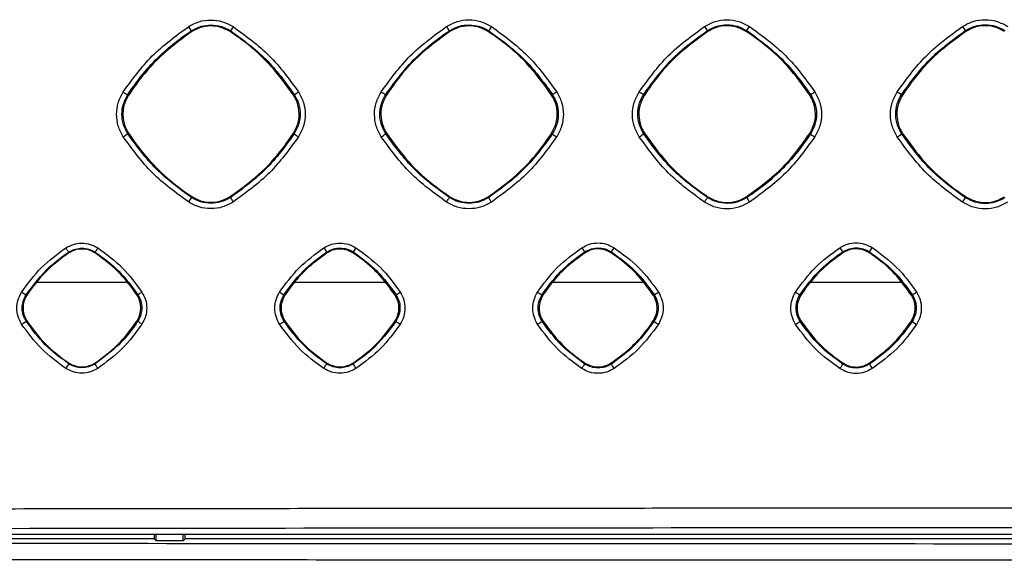
# Model space of a CAD drawing. Units: millimetres. Extents: x -2021 to 1230, y -744 to 1101.
# Drawn here: x 47 to 142, y -42 to 10 of the extents above; entities that cross this region are included whole.
import ezdxf

# ---------------------------------------------------------------- set-up
doc = ezdxf.new("R2010")
doc.units = ezdxf.units.MM

msp = doc.modelspace()

# ---------------------------------------------------------------- linework, layer by layer
at = {"color": 7, "linetype": 'Continuous', "lineweight": 25}
for p, q in [((63.437, 9.311), (63.49, 9.229)), ((67.185, 9.231), (67.238, 9.313)), ((88.43, 9.321), (88.484, 9.237)), ((92.19, 9.239), (92.245, 9.323)), ((113.425, 9.329), (113.48, 9.244)), ((117.194, 9.245), (117.25, 9.33)), ((138.421, 9.335), (138.477, 9.249)), ((57.351, 3.083), (57.271, 3.135)), ((73.329, 3.086), (73.411, 3.14)), ((82.342, 3.088), (82.26, 3.142)), ((98.336, 3.091), (98.42, 3.146)), ((107.336, 3.093), (107.251, 3.147)), ((123.342, 3.095), (123.427, 3.15)), ((132.33, 3.096), (132.245, 3.151)), ((57.352, -0.605), (57.273, -0.656)), ((73.327, -0.608), (73.408, -0.661)), ((82.344, -0.61), (82.262, -0.663)), ((98.334, -0.613), (98.418, -0.667)), ((107.337, -0.614), (107.254, -0.669)), ((123.34, -0.617), (123.425, -0.672)), ((132.332, -0.618), (132.247, -0.673)), ((63.493, -6.747), (63.443, -6.825)), ((66.97, -6.873), (67.181, -6.747)), ((67.181, -6.747), (67.232, -6.826)), ((88.489, -6.754), (88.436, -6.835)), ((92.186, -6.755), (92.239, -6.836)), ((113.485, -6.76), (113.431, -6.843)), ((117.19, -6.761), (117.244, -6.844)), ((138.482, -6.765), (138.427, -6.849)), ((51.558, -12.114), (51.603, -12.184)), ((54.07, -12.184), (54.117, -12.113)), ((76.603, -12.183), (75.417, -13.047)), ((76.551, -12.103), (76.603, -12.183)), ((79.071, -12.182), (79.124, -12.102)), ((101.545, -12.094), (101.598, -12.176)), ((104.076, -12.175), (104.13, -12.093)), ((126.54, -12.087), (126.595, -12.17)), ((129.079, -12.17), (129.134, -12.086)), ((57.272, -15.051), (48.402, -15.051)), ((82.219, -15.051), (73.402, -15.051)), ((107.229, -15.051), (98.432, -15.051)), ((132.237, -15.051), (123.423, -15.051)), ((47.494, -16.293), (47.43, -16.251)), ((58.18, -16.293), (58.25, -16.247)), ((72.494, -16.293), (72.418, -16.243)), ((83.18, -16.292), (83.261, -16.24)), ((97.489, -16.29), (97.408, -16.237)), ((108.187, -16.288), (108.269, -16.235)), ((122.483, -16.286), (122.401, -16.232)), ((133.192, -16.285), (133.276, -16.23)), ((47.494, -18.76), (47.431, -18.801)), ((58.18, -18.76), (58.248, -18.804)), ((72.494, -18.76), (72.42, -18.808)), ((83.18, -18.76), (83.259, -18.812)), ((97.49, -18.762), (97.41, -18.815)), ((108.186, -18.764), (108.268, -18.817)), ((122.485, -18.766), (122.402, -18.82)), ((133.191, -18.767), (133.274, -18.821)), ((51.603, -22.869), (51.563, -22.931)), ((54.07, -22.869), (54.112, -22.933)), ((76.603, -22.869), (76.556, -22.943)), ((79.07, -22.869), (79.119, -22.944)), ((101.602, -22.872), (101.549, -22.952)), ((104.073, -22.873), (104.125, -22.953)), ((126.598, -22.878), (126.545, -22.959)), ((129.076, -22.878), (129.129, -22.96)), ((31.837, -39.422), (347.826, -39.422)), ((59.845, -39.885), (33.003, -39.885)), ((60.029, -40.068), (59.845, -39.885)), ((60.029, -40.068), (60.029, -39.422)), ((62.645, -40.068), (62.645, -39.422)), ((62.828, -39.885), (62.645, -40.068)), ((335.337, -39.885), (62.828, -39.885)), ((62.645, -40.068), (60.029, -40.068))]:
    msp.add_line(p, q, dxfattribs=at)
at = {"color": 7, "linetype": 'Continuous', "lineweight": 25, "flags": 128}
for points in [[(88.151, -7.273), (88.205, -7.19), (88.258, -7.109), (88.307, -7.034), (88.35, -6.967), (88.386, -6.912), (88.413, -6.871), (88.43, -6.845), (88.436, -6.835)], [(76.269, -23.384), (76.323, -23.3), (76.376, -23.218), (76.425, -23.143), (76.469, -23.076), (76.505, -23.021), (76.532, -22.979), (76.549, -22.953), (76.556, -22.943)]]:
    msp.add_lwpolyline(points, dxfattribs=at)
at = {"color": 7, "linetype": 'Continuous', "lineweight": 25}
for centre, radius, start, end in [((65.616, 11.176), 2.869, 210.68219, 220.56192), ((85.41, -2.06), 21.438, 146.68364, 147.959), ((90.934, 11.396), 3.252, 210.9639, 219.65187), ((182.011, -48.588), 106.825, 146.91584, 147.17283), ((116.34, 11.671), 3.739, 211.24042, 218.77281), ((86.2, 29.948), 37.272, 326.41424, 327.15372), ((141.865, 12.019), 4.367, 211.50344, 217.93558), ((58.418, 5.602), 2.72, 234.43252, 245.06289), ((69.322, 10.106), 8.078, 300.41203, 303.80463), ((83.528, 5.792), 2.938, 234.63737, 244.42973), ((94.96, 9.145), 6.926, 299.96809, 303.94784), ((108.661, 6.013), 3.194, 234.84427, 243.80922), ((120.399, 8.489), 6.138, 299.56025, 304.07546), ((133.816, 6.263), 3.485, 235.03782, 243.21526), ((60.188, 1.239), 3.383, 177.05352, 213.01995), ((51.65, 7.273), 9.72, 302.25288, 305.34191), ((74.895, 10.796), 20.922, 213.01995, 236.98005), ((75.226, 1.439), 2.777, 229.12736, 239.43198), ((77.519, 5.916), 8.11, 302.10762, 305.79084), ((100.379, 1.653), 3.039, 229.78422, 239.24225), ((103.107, 4.994), 7.019, 301.97935, 306.21394), ((125.556, 1.907), 3.346, 230.42499, 239.04997), ((128.562, 4.282), 6.175, 301.84634, 306.63634), ((88.739, -23.736), 30.429, 146.23601, 147.22458), ((65.337, -3.91), 3.383, 236.98005, 298.87033), ((69.825, -5.601), 2.867, 205.29773, 215.47834), ((95.151, -5.404), 3.246, 206.19438, 215.20574), ((88.335, 9.001), 29.679, 326.72921, 327.73537), ((120.558, -5.151), 3.722, 207.06062, 214.93592), ((125.431, 1.13), 15.25, 326.50094, 328.45242), ((59.232, -23.921), 13.998, 123.01995, 146.98005), ((52.837, -14.082), 2.263, 56.98005, 123.01995), ((46.442, -23.921), 13.998, 33.01995, 56.98005), ((78.679, -10.272), 2.807, 210.65669, 220.69468), ((178.176, -76.044), 117.898, 146.9248, 147.15593), ((103.978, -10.066), 3.167, 210.93434, 219.8038), ((75.917, 6.681), 33.888, 326.35951, 327.16686), ((129.353, -9.814), 3.616, 211.20113, 218.94504), ((116.587, -3.494), 15.206, 325.59803, 327.4042), ((84.232, -23.921), 13.998, 129.02959, 146.98005), ((48.413, -14.036), 2.423, 234.12361, 246.06053), ((73.494, -13.887), 2.59, 234.32838, 245.43814), ((80.267, -10.959), 6.071, 299.55348, 304.06324), ((98.592, -13.718), 2.784, 234.53268, 244.81899), ((105.645, -11.52), 5.396, 299.10538, 304.20836), ((123.703, -13.535), 2.995, 234.72159, 244.23456), ((130.934, -11.948), 4.881, 298.67509, 304.34628), ((49.392, -17.526), 2.263, 146.98005, 213.01995), ((56.282, -17.526), 2.263, 326.98005, 33.01995), ((74.392, -17.526), 2.263, 146.98005, 213.01995), ((42.582, -12.064), 8.3, 302.11559, 305.7511), ((59.232, -11.132), 13.998, 213.01995, 236.98005), ((46.442, -11.132), 13.998, 303.01995, 326.98005), ((68.238, -13.097), 7.079, 301.96978, 306.21089), ((84.232, -11.132), 13.998, 213.01995, 236.98005), ((71.442, -11.132), 13.998, 303.01995, 326.98005), ((81.282, -17.526), 2.263, 326.98005, 338.80597), ((85.002, -16.828), 2.641, 228.69421, 239.57737), ((93.72, -13.857), 6.18, 301.82736, 306.66088), ((110.139, -16.638), 2.872, 229.33582, 239.38464), ((119.083, -14.43), 5.504, 301.69469, 307.09582), ((135.287, -16.427), 3.128, 229.94417, 239.20933), ((52.837, -20.971), 2.263, 236.98005, 303.01995), ((77.837, -20.971), 2.263, 236.98005, 303.01995), ((75.241, -38.793), 28.5, 146.1827, 147.24382), ((81.718, -21.716), 2.874, 205.29475, 215.4971), ((75.308, -6.37), 31.042, 326.74337, 327.71049), ((107.047, -21.516), 3.256, 206.18923, 215.21299), ((113.406, -14.89), 15.419, 326.5034, 328.44387), ((132.449, -21.266), 3.727, 207.03855, 214.94)]:
    msp.add_arc(centre, radius, start, end, dxfattribs=at)
for centre, start_param, end_param in [((59.846, -39.385), 1.570796, 3.124139), ((62.828, -39.385), 3.159046, 4.712389)]:
    msp.add_ellipse(centre, major_axis=(0, 0.5), ratio=0.017455, start_param=start_param, end_param=end_param, dxfattribs=at)
for points, knots in [([(56.835, 3.389), (57.719, 4.605), (59.491, 7.045), (61.928, 8.822), (63.149, 9.713)], [0, 0, 0, 0, 0.498716, 1, 1, 1, 1]), ([(63.149, 9.713), (63.487, 9.895), (64.163, 10.259), (65.318, 10.407), (66.476, 10.262), (67.156, 9.897), (67.496, 9.715)], [0, 0, 0, 0, 0.249523, 0.499277, 0.749194, 1, 1, 1, 1]), ([(63.437, 9.311), (63.756, 9.484), (64.351, 9.808), (65.025, 9.854), (65.337, 9.876)], [0, 0, 0, 0, 0.536918, 1, 1, 1, 1]), ([(67.185, 9.231), (66.845, 9.408), (66.263, 9.711), (65.227, 9.818), (64.296, 9.677), (63.726, 9.361), (63.49, 9.229)], [0, 0, 0, 0, 0.2920955, 0.4999743, 0.7923753, 1, 1, 1, 1]), ([(65.337, 9.876), (65.682, 9.85), (66.356, 9.799), (66.949, 9.473), (67.238, 9.313)], [0, 0, 0, 0, 0.510911, 1, 1, 1, 1]), ([(67.496, 9.715), (68.712, 8.83), (71.151, 7.055), (72.926, 4.616), (73.816, 3.394)], [0, 0, 0, 0, 0.498704, 1, 1, 1, 1]), ([(81.828, 3.396), (82.712, 4.613), (84.485, 7.054), (86.923, 8.832), (88.145, 9.723)], [0, 0, 0, 0, 0.4987168, 1, 1, 1, 1]), ([(88.145, 9.723), (88.484, 9.906), (89.163, 10.271), (90.321, 10.419), (91.483, 10.274), (92.164, 9.908), (92.505, 9.725)], [0, 0, 0, 0, 0.249526, 0.499275, 0.749192, 1, 1, 1, 1]), ([(88.43, 9.321), (88.746, 9.493), (89.343, 9.818), (90.019, 9.865), (90.337, 9.888)], [0, 0, 0, 0, 0.53023, 1, 1, 1, 1]), ([(92.19, 9.239), (91.849, 9.416), (91.266, 9.72), (90.227, 9.828), (89.294, 9.687), (88.722, 9.369), (88.484, 9.237)], [0, 0, 0, 0, 0.2921004, 0.499976, 0.7923295, 1, 1, 1, 1]), ([(90.337, 9.888), (90.681, 9.862), (91.358, 9.811), (91.952, 9.484), (92.245, 9.323)], [0, 0, 0, 0, 0.508274, 1, 1, 1, 1]), ([(92.505, 9.725), (93.722, 8.839), (96.163, 7.064), (97.938, 4.623), (98.828, 3.4)], [0, 0, 0, 0, 0.498705, 1, 1, 1, 1]), ([(106.822, 3.402), (107.707, 4.62), (109.481, 7.062), (111.92, 8.84), (113.143, 9.731)], [0, 0, 0, 0, 0.498715, 1, 1, 1, 1]), ([(113.143, 9.731), (113.483, 9.914), (114.163, 10.28), (115.324, 10.429), (116.488, 10.283), (117.171, 9.916), (117.513, 9.733)], [0, 0, 0, 0, 0.249522, 0.499272, 0.749193, 1, 1, 1, 1]), ([(113.425, 9.329), (113.738, 9.5), (114.336, 9.826), (115.014, 9.874), (115.337, 9.897)], [0, 0, 0, 0, 0.524267, 1, 1, 1, 1]), ([(117.194, 9.245), (116.852, 9.423), (116.268, 9.727), (115.227, 9.836), (114.291, 9.694), (113.718, 9.376), (113.48, 9.244)], [0, 0, 0, 0, 0.292114, 0.499978, 0.792282, 1, 1, 1, 1]), ([(115.337, 9.897), (115.68, 9.871), (116.359, 9.821), (116.955, 9.492), (117.25, 9.33)], [0, 0, 0, 0, 0.505444, 1, 1, 1, 1]), ([(117.513, 9.733), (118.731, 8.847), (121.172, 7.07), (122.948, 4.629), (123.838, 3.405)], [0, 0, 0, 0, 0.498706, 1, 1, 1, 1]), ([(131.818, 3.406), (132.704, 4.625), (134.478, 7.067), (136.919, 8.846), (138.142, 9.738)], [0, 0, 0, 0, 0.498715, 1, 1, 1, 1]), ([(138.142, 9.738), (138.483, 9.921), (139.164, 10.287), (140.327, 10.436), (141.493, 10.29), (142.177, 9.922), (142.519, 9.738)], [0, 0, 0, 0, 0.249527, 0.499274, 0.749194, 1, 1, 1, 1]), ([(138.421, 9.335), (138.732, 9.505), (139.33, 9.832), (140.01, 9.88), (140.337, 9.904)], [0, 0, 0, 0, 0.518942, 1, 1, 1, 1]), ([(142.197, 9.249), (141.855, 9.428), (141.269, 9.733), (140.226, 9.841), (139.29, 9.7), (138.716, 9.381), (138.477, 9.249)], [0, 0, 0, 0, 0.292131, 0.499983, 0.792254, 1, 1, 1, 1]), ([(140.337, 9.904), (140.679, 9.878), (141.359, 9.828), (141.956, 9.499), (142.253, 9.336)], [0, 0, 0, 0, 0.502412, 1, 1, 1, 1]), ([(57.271, 3.135), (57.811, 3.902), (58.814, 5.326), (60.499, 7.048), (62.017, 8.342), (63.001, 9.014), (63.437, 9.311)], [0, 0, 0, 0, 0.320095, 0.593484, 0.82013, 1, 1, 1, 1]), ([(63.49, 9.229), (62.549, 8.549), (60.64, 7.168), (58.661, 4.993), (57.669, 3.546), (57.351, 3.083)], [0, 0, 0, 0, 0.39776, 0.807056, 1, 1, 1, 1]), ([(73.329, 3.086), (72.65, 4.026), (71.274, 5.933), (69.101, 7.914), (67.652, 8.91), (67.185, 9.231)], [0, 0, 0, 0, 0.396965, 0.805442, 1, 1, 1, 1]), ([(67.238, 9.313), (68.428, 8.447), (70.81, 6.713), (72.543, 4.331), (73.411, 3.14)], [0, 0, 0, 0, 0.499712, 1, 1, 1, 1]), ([(82.26, 3.142), (83.238, 4.47), (84.987, 6.844), (87.377, 8.563), (88.43, 9.321)], [0, 0, 0, 0, 0.559356, 1, 1, 1, 1]), ([(88.484, 9.237), (87.543, 8.557), (85.633, 7.176), (83.654, 5), (82.661, 3.552), (82.342, 3.088)], [0, 0, 0, 0, 0.397688, 0.806909, 1, 1, 1, 1]), ([(98.336, 3.091), (97.657, 4.031), (96.28, 5.939), (94.106, 7.922), (92.657, 8.917), (92.19, 9.239)], [0, 0, 0, 0, 0.397036, 0.805586, 1, 1, 1, 1]), ([(92.245, 9.323), (93.432, 8.458), (95.815, 6.724), (97.55, 4.341), (98.42, 3.146)], [0, 0, 0, 0, 0.498361, 1, 1, 1, 1]), ([(107.251, 3.147), (108.196, 4.434), (109.941, 6.813), (112.329, 8.538), (113.425, 9.329)], [0, 0, 0, 0, 0.541287, 1, 1, 1, 1]), ([(113.48, 9.244), (112.539, 8.563), (110.628, 7.182), (108.648, 5.006), (107.654, 3.557), (107.336, 3.093)], [0, 0, 0, 0, 0.397613, 0.806762, 1, 1, 1, 1]), ([(123.342, 3.095), (122.663, 4.036), (121.285, 5.945), (119.11, 7.928), (117.661, 8.924), (117.194, 9.245)], [0, 0, 0, 0, 0.397109, 0.805734, 1, 1, 1, 1]), ([(117.25, 9.33), (118.434, 8.468), (120.818, 6.733), (122.554, 4.35), (123.427, 3.15)], [0, 0, 0, 0, 0.496816, 1, 1, 1, 1]), ([(132.245, 3.151), (133.169, 4.413), (134.911, 6.794), (137.299, 8.522), (138.421, 9.335)], [0, 0, 0, 0, 0.530048, 1, 1, 1, 1]), ([(138.477, 9.249), (137.535, 8.568), (135.625, 7.187), (133.644, 5.01), (132.649, 3.561), (132.33, 3.096)], [0, 0, 0, 0, 0.397542, 0.806615, 1, 1, 1, 1]), ([(56.838, -0.947), (56.656, -0.61), (56.293, 0.065), (56.146, 1.218), (56.291, 2.372), (56.654, 3.049), (56.835, 3.389)], [0, 0, 0, 0, 0.249514, 0.499263, 0.749191, 1, 1, 1, 1]), ([(57.273, -0.656), (57.119, -0.371), (56.8, 0.219), (56.672, 1.19), (56.784, 2.208), (57.097, 2.804), (57.271, 3.135)], [0, 0, 0, 0, 0.241804, 0.499237, 0.722007, 1, 1, 1, 1]), ([(57.351, 3.083), (57.17, 2.743), (56.889, 2.215), (56.831, 1.624), (56.81, 1.412)], [0, 0, 0, 0, 0.642481, 1, 1, 1, 1]), ([(73.327, -0.608), (73.504, -0.268), (73.857, 0.412), (73.918, 1.579), (73.683, 2.486), (73.409, 2.95), (73.329, 3.086)], [0, 0, 0, 0, 0.292655, 0.585312, 0.877857, 1, 1, 1, 1]), ([(73.411, 3.14), (73.565, 2.854), (73.884, 2.263), (74.012, 1.291), (73.899, 0.27), (73.584, -0.327), (73.408, -0.661)], [0, 0, 0, 0, 0.241633, 0.49927, 0.720055, 1, 1, 1, 1]), ([(73.816, 3.394), (73.997, 3.055), (74.361, 2.378), (74.508, 1.223), (74.361, 0.066), (73.996, -0.612), (73.813, -0.952)], [0, 0, 0, 0, 0.249514, 0.49926, 0.749185, 1, 1, 1, 1]), ([(81.83, -0.954), (81.648, -0.616), (81.284, 0.062), (81.136, 1.218), (81.281, 2.376), (81.645, 3.056), (81.828, 3.396)], [0, 0, 0, 0, 0.249513, 0.499262, 0.74919, 1, 1, 1, 1]), ([(82.262, -0.663), (82.108, -0.379), (81.788, 0.212), (81.66, 1.175), (81.768, 2.199), (82.081, 2.798), (82.26, 3.142)], [0, 0, 0, 0, 0.240063, 0.499272, 0.712909, 1, 1, 1, 1]), ([(82.342, 3.088), (82.166, 2.747), (81.813, 2.065), (81.753, 0.896), (81.989, -0.01), (82.263, -0.474), (82.344, -0.61)], [0, 0, 0, 0, 0.292854, 0.585714, 0.878481, 1, 1, 1, 1]), ([(98.334, -0.613), (98.512, -0.272), (98.866, 0.41), (98.927, 1.58), (98.692, 2.489), (98.417, 2.954), (98.336, 3.091)], [0, 0, 0, 0, 0.292664, 0.585328, 0.877913, 1, 1, 1, 1]), ([(98.42, 3.146), (98.574, 2.861), (98.894, 2.268), (99.025, 1.282), (98.906, 0.255), (98.589, -0.343), (98.418, -0.667)], [0, 0, 0, 0, 0.2398, 0.499264, 0.728408, 1, 1, 1, 1]), ([(98.828, 3.4), (99.01, 3.061), (99.375, 2.382), (99.522, 1.223), (99.375, 0.063), (99.009, -0.617), (98.825, -0.958)], [0, 0, 0, 0, 0.249514, 0.499261, 0.749186, 1, 1, 1, 1]), ([(106.824, -0.959), (106.642, -0.62), (106.276, 0.059), (106.128, 1.218), (106.274, 2.38), (106.639, 3.061), (106.822, 3.402)], [0, 0, 0, 0, 0.249514, 0.499264, 0.749193, 1, 1, 1, 1]), ([(107.254, -0.669), (107.101, -0.387), (106.78, 0.206), (106.633, 1.259), (106.759, 2.052), (106.986, 2.685), (107.136, 2.946), (107.251, 3.147)], [0, 0, 0, 0, 0.237593, 0.499092, 0.776236, 0.827361, 1, 1, 1, 1]), ([(107.336, 3.093), (107.159, 2.751), (106.805, 2.067), (106.745, 0.896), (106.981, -0.013), (107.256, -0.478), (107.337, -0.614)], [0, 0, 0, 0, 0.29282, 0.585642, 0.878404, 1, 1, 1, 1]), ([(123.34, -0.617), (123.518, -0.275), (123.873, 0.409), (123.934, 1.581), (123.698, 2.492), (123.423, 2.958), (123.342, 3.095)], [0, 0, 0, 0, 0.292667, 0.585335, 0.877954, 1, 1, 1, 1]), ([(123.427, 3.15), (123.58, 2.868), (123.901, 2.274), (124.038, 1.258), (123.906, 0.224), (123.585, -0.373), (123.425, -0.672)], [0, 0, 0, 0, 0.237266, 0.499249, 0.749182, 1, 1, 1, 1]), ([(123.838, 3.405), (124.02, 3.065), (124.386, 2.385), (124.533, 1.224), (124.386, 0.061), (124.019, -0.621), (123.835, -0.962)], [0, 0, 0, 0, 0.249514, 0.499264, 0.74919, 1, 1, 1, 1]), ([(131.821, -0.963), (131.638, -0.623), (131.272, 0.057), (131.123, 1.218), (131.269, 2.382), (131.635, 3.065), (131.818, 3.406)], [0, 0, 0, 0, 0.249516, 0.499266, 0.749194, 1, 1, 1, 1]), ([(132.247, -0.673), (132.096, -0.395), (131.774, 0.198), (131.631, 1.218), (131.762, 2.152), (132.017, 2.77), (132.187, 3.062), (132.239, 3.143), (132.245, 3.151)], [0, 0, 0, 0, 0.234125, 0.49896, 0.748768, 0.92851, 0.992302, 1, 1, 1, 1]), ([(132.33, 3.096), (132.153, 2.754), (131.798, 2.069), (131.739, 0.895), (131.975, -0.015), (132.251, -0.481), (132.332, -0.618)], [0, 0, 0, 0, 0.292781, 0.585562, 0.878311, 1, 1, 1, 1]), ([(63.155, -7.263), (61.939, -6.379), (59.502, -4.606), (57.727, -2.169), (56.838, -0.947)], [0, 0, 0, 0, 0.498713, 1, 1, 1, 1]), ([(63.443, -6.825), (62.256, -5.961), (59.876, -4.229), (58.143, -1.849), (57.273, -0.656)], [0, 0, 0, 0, 0.498499, 1, 1, 1, 1]), ([(67.181, -6.747), (68.122, -6.068), (70.033, -4.689), (72.014, -2.517), (73.009, -1.071), (73.327, -0.608)], [0, 0, 0, 0, 0.397821, 0.807178, 1, 1, 1, 1]), ([(73.408, -0.661), (72.541, -1.851), (70.805, -4.23), (68.423, -5.961), (67.232, -6.826)], [0, 0, 0, 0, 0.500045, 1, 1, 1, 1]), ([(73.813, -0.952), (72.928, -2.167), (71.152, -4.604), (68.712, -6.377), (67.49, -7.265)], [0, 0, 0, 0, 0.4987163, 1, 1, 1, 1]), ([(88.436, -6.835), (87.253, -5.975), (84.871, -4.242), (83.136, -1.862), (82.262, -0.663)], [0, 0, 0, 0, 0.496444, 1, 1, 1, 1]), ([(82.344, -0.61), (83.024, -1.551), (84.403, -3.46), (86.577, -5.44), (88.024, -6.434), (88.489, -6.754)], [0, 0, 0, 0, 0.397573, 0.806674, 1, 1, 1, 1]), ([(92.186, -6.755), (93.128, -6.075), (95.039, -4.696), (97.021, -2.522), (98.016, -1.076), (98.334, -0.613)], [0, 0, 0, 0, 0.397794, 0.807127, 1, 1, 1, 1]), ([(98.418, -0.667), (97.552, -1.854), (95.816, -4.235), (93.433, -5.968), (92.239, -6.836)], [0, 0, 0, 0, 0.498719, 1, 1, 1, 1]), ([(113.431, -6.843), (112.253, -5.987), (109.87, -4.254), (108.133, -1.874), (107.254, -0.669)], [0, 0, 0, 0, 0.493917, 1, 1, 1, 1]), ([(107.337, -0.614), (108.017, -1.556), (109.397, -3.466), (111.572, -5.446), (113.02, -6.441), (113.485, -6.76)], [0, 0, 0, 0, 0.397598, 0.806724, 1, 1, 1, 1]), ([(117.19, -6.761), (118.132, -6.081), (120.044, -4.701), (122.026, -2.527), (123.021, -1.08), (123.34, -0.617)], [0, 0, 0, 0, 0.39777, 0.807076, 1, 1, 1, 1]), ([(123.425, -0.672), (122.895, -1.423), (121.906, -2.826), (120.236, -4.538), (118.704, -5.849), (117.696, -6.536), (117.244, -6.844)], [0, 0, 0, 0, 0.313298, 0.584405, 0.813308, 1, 1, 1, 1]), ([(138.427, -6.849), (137.256, -5.999), (134.871, -4.267), (133.133, -1.885), (132.247, -0.673)], [0, 0, 0, 0, 0.490744, 1, 1, 1, 1]), ([(132.332, -0.618), (133.012, -1.559), (134.393, -3.47), (136.569, -5.451), (138.017, -6.446), (138.482, -6.765)], [0, 0, 0, 0, 0.397622, 0.806774, 1, 1, 1, 1]), ([(88.151, -7.273), (86.935, -6.388), (84.496, -4.614), (82.72, -2.176), (81.83, -0.954)], [0, 0, 0, 0, 0.498712, 1, 1, 1, 1]), ([(98.825, -0.958), (97.939, -2.174), (96.163, -4.612), (93.722, -6.386), (92.499, -7.275)], [0, 0, 0, 0, 0.498718, 1, 1, 1, 1]), ([(113.149, -7.281), (111.932, -6.396), (109.491, -4.621), (107.715, -2.182), (106.824, -0.959)], [0, 0, 0, 0, 0.498711, 1, 1, 1, 1]), ([(123.835, -0.962), (122.949, -2.179), (121.172, -4.618), (118.731, -6.393), (117.507, -7.282)], [0, 0, 0, 0, 0.498718, 1, 1, 1, 1]), ([(138.148, -7.287), (136.93, -6.401), (134.489, -4.626), (132.712, -2.186), (131.821, -0.963)], [0, 0, 0, 0, 0.498712, 1, 1, 1, 1]), ([(67.49, -7.265), (67.152, -7.446), (66.478, -7.808), (65.326, -7.955), (64.171, -7.81), (63.494, -7.446), (63.155, -7.263)], [0, 0, 0, 0, 0.249528, 0.499305, 0.749351, 1, 1, 1, 1]), ([(65.337, -7.387), (64.994, -7.361), (64.322, -7.31), (63.732, -6.984), (63.443, -6.825)], [0, 0, 0, 0, 0.509468, 1, 1, 1, 1]), ([(67.232, -6.826), (66.915, -6.998), (66.322, -7.32), (65.65, -7.365), (65.337, -7.387)], [0, 0, 0, 0, 0.534705, 1, 1, 1, 1]), ([(92.499, -7.275), (92.161, -7.456), (91.484, -7.82), (90.329, -7.967), (89.171, -7.821), (88.491, -7.456), (88.151, -7.273)], [0, 0, 0, 0, 0.249525, 0.499278, 0.749204, 1, 1, 1, 1]), ([(90.337, -7.399), (89.995, -7.373), (89.32, -7.322), (88.728, -6.996), (88.436, -6.835)], [0, 0, 0, 0, 0.507427, 1, 1, 1, 1]), ([(88.489, -6.754), (88.829, -6.931), (89.411, -7.234), (90.448, -7.342), (91.378, -7.202), (91.949, -6.886), (92.186, -6.755)], [0, 0, 0, 0, 0.292364, 0.49988, 0.792505, 1, 1, 1, 1]), ([(92.239, -6.836), (91.924, -7.007), (91.329, -7.33), (90.655, -7.377), (90.337, -7.399)], [0, 0, 0, 0, 0.528731, 1, 1, 1, 1]), ([(117.507, -7.282), (117.168, -7.464), (116.49, -7.829), (115.331, -7.976), (114.17, -7.83), (113.49, -7.464), (113.149, -7.281)], [0, 0, 0, 0, 0.249524, 0.499274, 0.749197, 1, 1, 1, 1]), ([(115.337, -7.408), (114.996, -7.383), (114.319, -7.332), (113.725, -7.005), (113.431, -6.843)], [0, 0, 0, 0, 0.504643, 1, 1, 1, 1]), ([(113.485, -6.76), (113.826, -6.938), (114.409, -7.242), (115.448, -7.35), (116.38, -7.209), (116.952, -6.892), (117.19, -6.761)], [0, 0, 0, 0, 0.292374, 0.499908, 0.792483, 1, 1, 1, 1]), ([(117.244, -6.844), (116.932, -7.014), (116.336, -7.338), (115.659, -7.386), (115.337, -7.408)], [0, 0, 0, 0, 0.523272, 1, 1, 1, 1]), ([(142.514, -7.288), (142.174, -7.47), (141.494, -7.835), (140.334, -7.983), (139.171, -7.836), (138.489, -7.47), (138.148, -7.287)], [0, 0, 0, 0, 0.249529, 0.499277, 0.749203, 1, 1, 1, 1]), ([(140.337, -7.415), (139.997, -7.39), (139.319, -7.339), (138.724, -7.012), (138.427, -6.849)], [0, 0, 0, 0, 0.501641, 1, 1, 1, 1]), ([(138.482, -6.765), (138.823, -6.943), (139.407, -7.247), (140.448, -7.355), (141.382, -7.215), (141.955, -6.897), (142.193, -6.765)], [0, 0, 0, 0, 0.292392, 0.499935, 0.792468, 1, 1, 1, 1]), ([(142.247, -6.85), (141.938, -7.018), (141.341, -7.344), (140.663, -7.392), (140.337, -7.415)], [0, 0, 0, 0, 0.518307, 1, 1, 1, 1]), ([(51.269, -11.716), (51.51, -11.586), (51.993, -11.326), (52.818, -11.22), (53.644, -11.323), (54.129, -11.584), (54.372, -11.714)], [0, 0, 0, 0, 0.249525, 0.499304, 0.749354, 1, 1, 1, 1]), ([(76.264, -11.704), (76.507, -11.573), (76.992, -11.312), (77.821, -11.206), (78.651, -11.31), (79.139, -11.572), (79.383, -11.703)], [0, 0, 0, 0, 0.249527, 0.4993, 0.749351, 1, 1, 1, 1]), ([(101.261, -11.694), (101.505, -11.563), (101.992, -11.301), (102.824, -11.194), (103.658, -11.299), (104.147, -11.562), (104.391, -11.693)], [0, 0, 0, 0, 0.249522, 0.499298, 0.749351, 1, 1, 1, 1]), ([(126.26, -11.687), (126.504, -11.556), (126.992, -11.293), (127.827, -11.186), (128.663, -11.291), (129.153, -11.554), (129.399, -11.686)], [0, 0, 0, 0, 0.249521, 0.499298, 0.749348, 1, 1, 1, 1]), ([(46.993, -16), (47.591, -15.176), (48.791, -13.523), (50.442, -12.319), (51.269, -11.716)], [0, 0, 0, 0, 0.498717, 1, 1, 1, 1]), ([(47.43, -16.251), (48.146, -15.288), (49.325, -13.704), (50.929, -12.562), (51.558, -12.114)], [0, 0, 0, 0, 0.6075667, 1, 1, 1, 1]), ([(51.558, -12.114), (51.551, -12.109), (51.537, -12.1), (51.468, -12.008), (51.373, -11.874), (51.303, -11.767), (51.269, -11.716)], [0, 0, 0, 0, 0.2405396, 0.4999901, 0.7594661, 1, 1, 1, 1]), ([(51.558, -12.114), (51.773, -11.998), (52.173, -11.78), (52.626, -11.749), (52.837, -11.734)], [0, 0, 0, 0, 0.535781, 1, 1, 1, 1]), ([(52.837, -11.734), (53.068, -11.751), (53.522, -11.785), (53.921, -12.005), (54.117, -12.113)], [0, 0, 0, 0, 0.509505, 1, 1, 1, 1]), ([(54.372, -11.714), (54.336, -11.771), (54.259, -11.888), (54.175, -12.019), (54.125, -12.098), (54.119, -12.108), (54.117, -12.113)], [0, 0, 0, 0, 0.2712324, 0.5621698, 0.7887044, 1, 1, 1, 1]), ([(54.117, -12.113), (54.912, -12.691), (56.507, -13.852), (57.668, -15.447), (58.25, -16.247)], [0, 0, 0, 0, 0.49852, 1, 1, 1, 1]), ([(54.372, -11.714), (55.196, -12.314), (56.848, -13.516), (58.05, -15.168), (58.653, -15.996)], [0, 0, 0, 0, 0.498699, 1, 1, 1, 1]), ([(71.984, -15.992), (72.583, -15.167), (73.785, -13.513), (75.436, -12.308), (76.264, -11.704)], [0, 0, 0, 0, 0.498714, 1, 1, 1, 1]), ([(72.418, -16.243), (73.084, -15.34), (74.257, -13.75), (75.859, -12.6), (76.551, -12.103)], [0, 0, 0, 0, 0.567855, 1, 1, 1, 1]), ([(76.551, -12.103), (76.764, -11.987), (77.166, -11.768), (77.622, -11.736), (77.837, -11.721)], [0, 0, 0, 0, 0.529906, 1, 1, 1, 1]), ([(79.071, -12.182), (78.844, -12.064), (78.456, -11.861), (77.764, -11.79), (77.142, -11.884), (76.761, -12.095), (76.603, -12.183)], [0, 0, 0, 0, 0.292039, 0.499958, 0.792315, 1, 1, 1, 1]), ([(77.837, -11.721), (78.068, -11.738), (78.525, -11.772), (78.926, -11.993), (79.124, -12.102)], [0, 0, 0, 0, 0.507124, 1, 1, 1, 1]), ([(83.18, -16.292), (82.727, -15.664), (81.806, -14.388), (80.353, -13.063), (79.384, -12.397), (79.071, -12.182)], [0, 0, 0, 0, 0.396972, 0.805457, 1, 1, 1, 1]), ([(79.124, -12.102), (79.918, -12.679), (81.514, -13.841), (82.676, -15.437), (83.261, -16.24)], [0, 0, 0, 0, 0.4971315, 1, 1, 1, 1]), ([(79.383, -11.703), (80.207, -12.303), (81.86, -13.506), (83.064, -15.16), (83.667, -15.988)], [0, 0, 0, 0, 0.498698, 1, 1, 1, 1]), ([(96.977, -15.985), (97.577, -15.16), (98.779, -13.505), (100.433, -12.299), (101.261, -11.694)], [0, 0, 0, 0, 0.498715, 1, 1, 1, 1]), ([(97.408, -16.237), (98.049, -15.365), (99.219, -13.772), (100.82, -12.617), (101.545, -12.094)], [0, 0, 0, 0, 0.547253, 1, 1, 1, 1]), ([(101.598, -12.176), (100.969, -12.631), (99.691, -13.555), (98.367, -15.011), (97.702, -15.979), (97.489, -16.29)], [0, 0, 0, 0, 0.397666, 0.8068623, 1, 1, 1, 1]), ([(101.545, -12.094), (101.757, -11.978), (102.16, -11.758), (102.619, -11.725), (102.837, -11.71)], [0, 0, 0, 0, 0.524601, 1, 1, 1, 1]), ([(104.076, -12.175), (103.848, -12.056), (103.458, -11.853), (102.763, -11.781), (102.139, -11.875), (101.757, -12.088), (101.598, -12.176)], [0, 0, 0, 0, 0.292045, 0.499973, 0.792269, 1, 1, 1, 1]), ([(102.837, -11.71), (103.068, -11.727), (103.527, -11.761), (103.93, -11.983), (104.13, -12.093)], [0, 0, 0, 0, 0.504577, 1, 1, 1, 1]), ([(108.187, -16.288), (107.733, -15.659), (106.812, -14.382), (105.358, -13.056), (104.388, -12.39), (104.076, -12.175)], [0, 0, 0, 0, 0.3970507, 0.8056138, 1, 1, 1, 1]), ([(104.13, -12.093), (104.921, -12.669), (106.52, -13.831), (107.683, -15.429), (108.269, -16.235)], [0, 0, 0, 0, 0.495542, 1, 1, 1, 1]), ([(104.391, -11.693), (105.216, -12.294), (106.871, -13.498), (108.075, -15.153), (108.678, -15.982)], [0, 0, 0, 0, 0.4987, 1, 1, 1, 1]), ([(121.973, -15.98), (122.573, -15.154), (123.776, -13.498), (125.43, -12.292), (126.26, -11.687)], [0, 0, 0, 0, 0.498714, 1, 1, 1, 1]), ([(122.401, -16.232), (123.025, -15.379), (124.194, -13.784), (125.795, -12.626), (126.54, -12.087)], [0, 0, 0, 0, 0.534638, 1, 1, 1, 1]), ([(126.595, -12.17), (125.965, -12.626), (124.687, -13.55), (123.362, -15.006), (122.697, -15.975), (122.483, -16.286)], [0, 0, 0, 0, 0.397585, 0.806707, 1, 1, 1, 1]), ([(126.54, -12.087), (126.751, -11.972), (127.156, -11.75), (127.616, -11.717), (127.837, -11.702)], [0, 0, 0, 0, 0.519788, 1, 1, 1, 1]), ([(129.079, -12.17), (128.851, -12.051), (128.46, -11.847), (127.763, -11.774), (127.137, -11.869), (126.754, -12.082), (126.595, -12.17)], [0, 0, 0, 0, 0.292063, 0.499977, 0.792232, 1, 1, 1, 1]), ([(127.837, -11.702), (128.068, -11.719), (128.528, -11.753), (128.933, -11.975), (129.134, -12.086)], [0, 0, 0, 0, 0.501867, 1, 1, 1, 1]), ([(133.192, -16.285), (132.738, -15.655), (131.816, -14.378), (130.361, -13.051), (129.392, -12.384), (129.079, -12.17)], [0, 0, 0, 0, 0.397126, 0.805769, 1, 1, 1, 1]), ([(129.134, -12.086), (129.923, -12.66), (131.522, -13.823), (132.687, -15.421), (133.276, -16.23)], [0, 0, 0, 0, 0.493682, 1, 1, 1, 1]), ([(129.399, -11.686), (130.224, -12.287), (131.879, -13.493), (133.084, -15.148), (133.688, -15.978)], [0, 0, 0, 0, 0.498704, 1, 1, 1, 1]), ([(46.995, -19.095), (46.865, -18.854), (46.606, -18.372), (46.5, -17.549), (46.604, -16.725), (46.863, -16.242), (46.993, -16)], [0, 0, 0, 0, 0.249513, 0.499291, 0.749344, 1, 1, 1, 1]), ([(58.653, -15.996), (58.596, -16.032), (58.478, -16.108), (58.346, -16.191), (58.266, -16.24), (58.255, -16.245), (58.25, -16.247)], [0, 0, 0, 0, 0.271224, 0.562182, 0.788729, 1, 1, 1, 1]), ([(58.653, -15.996), (58.783, -16.237), (59.042, -16.721), (59.147, -17.546), (59.042, -18.372), (58.782, -18.856), (58.651, -19.098)], [0, 0, 0, 0, 0.249511, 0.499288, 0.749339, 1, 1, 1, 1]), ([(71.986, -19.102), (71.856, -18.86), (71.595, -18.376), (71.489, -17.549), (71.593, -16.72), (71.853, -16.235), (71.984, -15.992)], [0, 0, 0, 0, 0.249513, 0.49929, 0.749344, 1, 1, 1, 1]), ([(83.667, -15.988), (83.797, -16.231), (84.058, -16.717), (84.163, -17.545), (84.058, -18.375), (83.796, -18.862), (83.665, -19.105)], [0, 0, 0, 0, 0.249515, 0.499291, 0.749344, 1, 1, 1, 1]), ([(96.979, -19.108), (96.848, -18.865), (96.587, -18.379), (96.481, -17.548), (96.585, -16.717), (96.846, -16.229), (96.977, -15.985)], [0, 0, 0, 0, 0.249515, 0.499292, 0.749345, 1, 1, 1, 1]), ([(108.678, -15.982), (108.809, -16.226), (109.071, -16.713), (109.176, -17.545), (109.071, -18.378), (108.808, -18.866), (108.676, -19.11)], [0, 0, 0, 0, 0.249513, 0.499289, 0.749342, 1, 1, 1, 1]), ([(121.975, -19.113), (121.843, -18.869), (121.581, -18.381), (121.474, -17.548), (121.579, -16.714), (121.841, -16.225), (121.973, -15.98)], [0, 0, 0, 0, 0.249519, 0.499293, 0.749347, 1, 1, 1, 1]), ([(133.688, -15.978), (133.819, -16.222), (134.081, -16.711), (134.187, -17.545), (134.081, -18.38), (133.818, -18.869), (133.686, -19.114)], [0, 0, 0, 0, 0.249516, 0.499293, 0.749346, 1, 1, 1, 1]), ([(47.431, -18.801), (47.328, -18.609), (47.113, -18.213), (47.027, -17.56), (47.102, -16.875), (47.312, -16.474), (47.43, -16.251)], [0, 0, 0, 0, 0.241517, 0.499216, 0.721111, 1, 1, 1, 1]), ([(58.25, -16.247), (58.354, -16.44), (58.569, -16.837), (58.654, -17.491), (58.579, -18.178), (58.367, -18.579), (58.248, -18.804)], [0, 0, 0, 0, 0.2414058, 0.4992675, 0.7191064, 1, 1, 1, 1]), ([(72.42, -18.808), (72.316, -18.617), (72.1, -18.218), (72.014, -17.569), (72.086, -16.879), (72.297, -16.475), (72.418, -16.243)], [0, 0, 0, 0, 0.239921, 0.499255, 0.712625, 1, 1, 1, 1]), ([(83.392, -18.345), (83.46, -18.099), (83.597, -17.607), (83.495, -16.877), (83.278, -16.473), (83.18, -16.292)], [0, 0, 0, 0, 0.356437, 0.712882, 1, 1, 1, 1]), ([(83.261, -16.24), (83.365, -16.432), (83.581, -16.832), (83.666, -17.48), (83.594, -18.172), (83.382, -18.576), (83.259, -18.812)], [0, 0, 0, 0, 0.239775, 0.499318, 0.70908, 1, 1, 1, 1]), ([(97.41, -18.815), (97.306, -18.624), (97.089, -18.224), (97.004, -17.587), (97.07, -16.892), (97.28, -16.485), (97.408, -16.237)], [0, 0, 0, 0, 0.237837, 0.499342, 0.695226, 1, 1, 1, 1]), ([(97.489, -16.29), (97.371, -16.518), (97.135, -16.974), (97.095, -17.755), (97.253, -18.361), (97.437, -18.671), (97.49, -18.762)], [0, 0, 0, 0, 0.292873, 0.585749, 0.878551, 1, 1, 1, 1]), ([(108.186, -18.764), (108.305, -18.536), (108.541, -18.08), (108.582, -17.298), (108.425, -16.69), (108.241, -16.379), (108.187, -16.288)], [0, 0, 0, 0, 0.292704, 0.585406, 0.878044, 1, 1, 1, 1]), ([(108.269, -16.235), (108.373, -16.425), (108.59, -16.827), (108.682, -17.514), (108.593, -18.212), (108.376, -18.615), (108.268, -18.817)], [0, 0, 0, 0, 0.23754, 0.49926, 0.749328, 1, 1, 1, 1]), ([(122.402, -18.82), (122.3, -18.631), (122.081, -18.23), (122.017, -17.755), (122.018, -17.477), (122.022, -17.35), (122.049, -17.098), (122.147, -16.688), (122.308, -16.399), (122.401, -16.232)], [0, 0, 0, 0, 0.234629, 0.498742, 0.512737, 0.54066, 0.63824, 0.791397, 1, 1, 1, 1]), ([(122.483, -16.286), (122.365, -16.515), (122.128, -16.972), (122.088, -17.756), (122.246, -18.364), (122.431, -18.675), (122.485, -18.766)], [0, 0, 0, 0, 0.292834, 0.585664, 0.878454, 1, 1, 1, 1]), ([(133.191, -18.767), (133.31, -18.539), (133.548, -18.082), (133.588, -17.297), (133.431, -16.688), (133.247, -16.376), (133.192, -16.285)], [0, 0, 0, 0, 0.2927018, 0.585402, 0.8780673, 1, 1, 1, 1]), ([(133.276, -16.23), (133.386, -16.435), (133.602, -16.84), (133.688, -17.529), (133.601, -18.215), (133.383, -18.619), (133.274, -18.821)], [0, 0, 0, 0, 0.2534339, 0.499286, 0.7496773, 1, 1, 1, 1]), ([(51.563, -22.931), (50.769, -22.354), (49.175, -21.194), (48.014, -19.6), (47.431, -18.801)], [0, 0, 0, 0, 0.498051, 1, 1, 1, 1]), ([(58.248, -18.804), (58.19, -18.892), (58.024, -19.144), (57.453, -19.938), (56.246, -21.364), (54.906, -22.349), (54.112, -22.933)], [0, 0, 0, 0, 0.053396, 0.154419, 0.499064, 1, 1, 1, 1]), ([(58.651, -19.098), (58.593, -19.06), (58.471, -18.979), (58.337, -18.883), (58.259, -18.822), (58.252, -18.81), (58.248, -18.804)], [0, 0, 0, 0, 0.2706505, 0.56232, 0.7892813, 1, 1, 1, 1]), ([(76.556, -22.943), (75.763, -22.367), (74.168, -21.206), (73.005, -19.611), (72.42, -18.808)], [0, 0, 0, 0, 0.496336, 1, 1, 1, 1]), ([(83.259, -18.812), (82.523, -19.793), (81.337, -21.376), (79.729, -22.513), (79.119, -22.944)], [0, 0, 0, 0, 0.620667, 1, 1, 1, 1]), ([(101.549, -22.952), (100.76, -22.378), (99.162, -21.217), (97.999, -19.622), (97.41, -18.815)], [0, 0, 0, 0, 0.494293, 1, 1, 1, 1]), ([(97.49, -18.762), (97.945, -19.392), (98.868, -20.669), (100.323, -21.993), (101.291, -22.659), (101.602, -22.872)], [0, 0, 0, 0, 0.397578, 0.806678, 1, 1, 1, 1]), ([(104.073, -22.873), (104.703, -22.418), (105.982, -21.495), (107.307, -20.041), (107.973, -19.074), (108.186, -18.764)], [0, 0, 0, 0, 0.397824, 0.807186, 1, 1, 1, 1]), ([(108.268, -18.817), (107.594, -19.726), (106.416, -21.315), (104.811, -22.462), (104.125, -22.953)], [0, 0, 0, 0, 0.572312, 1, 1, 1, 1]), ([(126.545, -22.959), (125.758, -22.388), (124.16, -21.227), (122.995, -19.631), (122.402, -18.82)], [0, 0, 0, 0, 0.491826, 1, 1, 1, 1]), ([(122.485, -18.766), (122.94, -19.396), (123.863, -20.674), (125.318, -21.999), (126.287, -22.664), (126.598, -22.878)], [0, 0, 0, 0, 0.39761, 0.806745, 1, 1, 1, 1]), ([(129.076, -22.878), (129.707, -22.423), (130.986, -21.5), (132.312, -20.045), (132.978, -19.078), (133.191, -18.767)], [0, 0, 0, 0, 0.3977949, 0.8071221, 1, 1, 1, 1]), ([(133.274, -18.821), (132.63, -19.695), (131.456, -21.287), (129.852, -22.44), (129.129, -22.96)], [0, 0, 0, 0, 0.549119, 1, 1, 1, 1]), ([(51.273, -23.373), (50.45, -22.773), (48.799, -21.572), (47.597, -19.922), (46.995, -19.095)], [0, 0, 0, 0, 0.498706, 1, 1, 1, 1]), ([(58.651, -19.098), (58.051, -19.921), (56.848, -21.571), (55.196, -22.772), (54.367, -23.374)], [0, 0, 0, 0, 0.498718, 1, 1, 1, 1]), ([(76.269, -23.384), (75.445, -22.784), (73.792, -21.581), (72.589, -19.93), (71.986, -19.102)], [0, 0, 0, 0, 0.498708, 1, 1, 1, 1]), ([(83.665, -19.105), (83.064, -19.929), (81.86, -21.58), (80.207, -22.782), (79.378, -23.385)], [0, 0, 0, 0, 0.4987196, 1, 1, 1, 1]), ([(101.266, -23.393), (100.441, -22.793), (98.787, -21.589), (97.583, -19.936), (96.979, -19.108)], [0, 0, 0, 0, 0.498709, 1, 1, 1, 1]), ([(108.676, -19.11), (108.076, -19.935), (106.871, -21.587), (105.216, -22.791), (104.387, -23.394)], [0, 0, 0, 0, 0.498716, 1, 1, 1, 1]), ([(126.264, -23.4), (125.439, -22.799), (123.784, -21.595), (122.579, -19.941), (121.975, -19.113)], [0, 0, 0, 0, 0.498712, 1, 1, 1, 1]), ([(133.686, -19.114), (133.085, -19.939), (131.879, -21.593), (130.224, -22.797), (129.394, -23.4)], [0, 0, 0, 0, 0.498716, 1, 1, 1, 1]), ([(101.602, -22.872), (101.829, -22.991), (102.218, -23.193), (102.911, -23.265), (103.533, -23.172), (103.914, -22.96), (104.073, -22.873)], [0, 0, 0, 0, 0.292344, 0.499877, 0.792492, 1, 1, 1, 1]), ([(126.598, -22.878), (126.826, -22.996), (127.216, -23.2), (127.911, -23.272), (128.535, -23.178), (128.917, -22.966), (129.076, -22.878)], [0, 0, 0, 0, 0.292373, 0.499914, 0.792474, 1, 1, 1, 1]), ([(54.367, -23.374), (54.127, -23.503), (53.645, -23.762), (52.823, -23.866), (51.999, -23.762), (51.515, -23.503), (51.273, -23.373)], [0, 0, 0, 0, 0.24953, 0.499308, 0.74935, 1, 1, 1, 1]), ([(52.837, -23.31), (52.607, -23.292), (52.155, -23.258), (51.758, -23.039), (51.563, -22.931)], [0, 0, 0, 0, 0.509337, 1, 1, 1, 1]), ([(54.112, -22.933), (53.899, -23.048), (53.5, -23.264), (53.047, -23.295), (52.837, -23.31)], [0, 0, 0, 0, 0.5343815, 1, 1, 1, 1]), ([(54.367, -23.374), (54.333, -23.321), (54.281, -23.239), (54.22, -23.139), (54.178, -23.069), (54.146, -23.011), (54.116, -22.954), (54.113, -22.941), (54.112, -22.933)], [0, 0, 0, 0, 0.239462, 0.368341, 0.499996, 0.631663, 0.760572, 1, 1, 1, 1]), ([(79.378, -23.385), (79.136, -23.515), (78.652, -23.774), (77.826, -23.88), (76.998, -23.775), (76.512, -23.514), (76.269, -23.384)], [0, 0, 0, 0, 0.2495331, 0.4993091, 0.7493552, 1, 1, 1, 1]), ([(77.837, -23.323), (77.606, -23.306), (77.152, -23.271), (76.752, -23.051), (76.556, -22.943)], [0, 0, 0, 0, 0.507003, 1, 1, 1, 1]), ([(79.119, -22.944), (78.907, -23.059), (78.506, -23.277), (78.051, -23.308), (77.837, -23.323)], [0, 0, 0, 0, 0.528876, 1, 1, 1, 1]), ([(104.387, -23.394), (104.144, -23.524), (103.658, -23.785), (102.829, -23.89), (101.997, -23.786), (101.51, -23.524), (101.266, -23.393)], [0, 0, 0, 0, 0.249527, 0.499303, 0.749352, 1, 1, 1, 1]), ([(102.837, -23.334), (102.606, -23.317), (102.15, -23.282), (101.748, -23.062), (101.549, -22.952)], [0, 0, 0, 0, 0.504512, 1, 1, 1, 1]), ([(104.125, -22.953), (103.914, -23.068), (103.511, -23.287), (103.054, -23.319), (102.837, -23.334)], [0, 0, 0, 0, 0.523837, 1, 1, 1, 1]), ([(129.394, -23.4), (129.15, -23.531), (128.663, -23.793), (127.831, -23.899), (126.998, -23.794), (126.509, -23.531), (126.264, -23.4)], [0, 0, 0, 0, 0.249523, 0.499301, 0.749349, 1, 1, 1, 1]), ([(127.837, -23.342), (127.607, -23.325), (127.148, -23.291), (126.745, -23.07), (126.545, -22.959)], [0, 0, 0, 0, 0.501867, 1, 1, 1, 1]), ([(129.129, -22.96), (128.92, -23.074), (128.516, -23.294), (128.057, -23.327), (127.837, -23.342)], [0, 0, 0, 0, 0.519262, 1, 1, 1, 1]), ([(31.757, -36.98), (36.342, -36.974), (45.414, -36.961), (58.886, -36.945), (72.094, -36.929), (85.065, -36.914), (97.831, -36.903), (110.804, -36.893), (128.108, -36.88), (149.995, -36.868), (176.257, -36.86), (193.935, -36.859), (202.837, -36.858)], [0, 0, 0, 0, 0.080433, 0.159163, 0.23633, 0.312096, 0.386649, 0.460207, 0.539582, 0.690073, 0.843946, 1, 1, 1, 1]), ([(31.837, -38.882), (50.726, -38.859), (88.639, -38.812), (145.646, -38.775), (202.85, -38.762), (260.052, -38.775), (317.059, -38.812), (354.959, -38.859), (373.837, -38.882)], [0, 0, 0, 0, 0.1657595, 0.3326943, 0.4999997, 0.6674174, 0.8343418, 1, 1, 1, 1]), ([(372.837, -40.333), (354.051, -40.344), (316.355, -40.368), (259.686, -40.386), (202.849, -40.392), (146.007, -40.386), (89.328, -40.368), (51.625, -40.344), (32.837, -40.333)], [0, 0, 0, 0, 0.165815, 0.332738, 0.499957, 0.667203, 0.834158, 1, 1, 1, 1]), ([(202.837, -41.96), (193.393, -41.959), (174.505, -41.959), (146.16, -41.954), (117.883, -41.948), (89.626, -41.937), (61.283, -41.925), (42.319, -41.913), (32.777, -41.907)], [0, 0, 0, 0, 0.166564, 0.333117, 0.499922, 0.665319, 0.831598, 1, 1, 1, 1])]:
    msp.add_open_spline(points, degree=3, knots=knots, dxfattribs=at)

doc.saveas('drawing.dxf')
